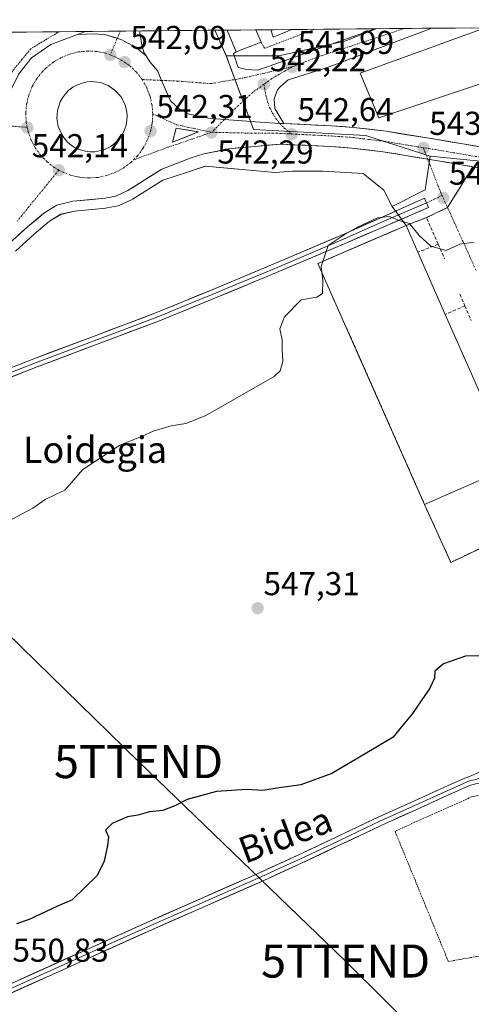
# Model space of a CAD drawing. Units: metres. Extents: x 562945 to 566381, y 4744914 to 4747259.
# Drawn here: x 565048 to 565184, y 4746952 to 4747251 of the extents above; entities that cross this region are included whole.
import ezdxf
from ezdxf.enums import TextEntityAlignment as Align

# ---------------------------------------------------------------- set-up
doc = ezdxf.new("R2010")
doc.units = ezdxf.units.M
doc.header["$MEASUREMENT"] = 0
for name, pattern in [('TRAZO_Y_PUNTO', [1, 0.5, -0.25, 0, -0.25]), ('TRAZOS', [0.75, 0.5, -0.25]), ('TRAZOSX2', [1.5, 1, -0.5])]:
    doc.linetypes.add(name, pattern=pattern)
doc.layers.get('0').update_dxf_attribs({"lineweight": 5})
for name, color, linetype, lineweight in [('Alambrada', 19, 'TRAZOS', 0), ('Alambrada virtual', 2, 'TRAZOS', 0), ('Camino eje', 19, 'TRAZO_Y_PUNTO', 0), ('Carretera de calzada única', 19, 'Continuous', 13), ('Carretera de calzada única Cxs', 19, 'Continuous', 13), ('Carretera de calzada única eje', 19, 'TRAZO_Y_PUNTO', 0), ('Carátula', 7, 'Continuous', 5), ('Curva de nivel maestra', 36, 'Continuous', 30), ('Curva de nivel normal', 36, 'Continuous', 0), ('Edificación', 1, 'Continuous', 13), ('Edificación Cxs', 1, 'Continuous', 13), ('Edificación industrial', 135, 'Continuous', 13), ('Edificación industrial Cxs', 135, 'Continuous', 13), ('Elemento construido', 1, 'Continuous', 0), ('Isleta de vial', 135, 'Continuous', 13), ('Layer 0', 7, 'Continuous', 0), ('Municipio CxS', 142, 'Continuous', 0), ('Muro lineal', 1, 'TRAZOSX2', 13), ('Núcleo urbano CxS', 19, 'Continuous', 0), ('Prado CxS', 92, 'Continuous', 0), ('Punto de cota en terreno', 7, 'Continuous', 0), ('Recinto industrial', 135, 'TRAZOSX2', 0), ('Recinto industrial CxS', 135, 'Continuous', 0), ('Rótulo de punto de cota en terreno', 19, 'Continuous', 0), ('Tendido', 6, 'Continuous', 0), ('Texto cartográfico', 19, 'Continuous', 0), ('Torre de tendido puntual', 7, 'Continuous', 0), ('Valla', 19, 'TRAZOS', 0), ('Vía urbana eje', 5, 'TRAZO_Y_PUNTO', 0)]:
    doc.layers.add(name, color=color, linetype=linetype, lineweight=lineweight)
doc.styles.add('Arial', font='txt', dxfattribs={"height": 0.2})

# ---------------------------------------------------------------- blocks, each defined once
blk = doc.blocks.new('*U150')
at = {"layer": 'Prado CxS', "color": 92, "linetype": 'Continuous', "lineweight": 0}
blk.add_polyline3d([(565046.3779, 4747180.4401, 543.4798), (565052.0435, 4747185.5897, 542.9866), (565056.7249, 4747189.5149, 542.8226), (565060.1021, 4747191.6159, 542.6828), (565064.2631, 4747192.6133, 542.9908), (565073.8019, 4747193.5133, 543.2992), (565074.0713, 4747193.5513, 543.2908), (565077.3415, 4747194.1969, 543.1746), (565077.7861, 4747194.3209, 543.1703), (565078.0065, 4747194.4113, 543.1675), (565081.7065, 4747196.1013, 543.2885), (565081.9601, 4747196.2319, 543.3097), (565082.0611, 4747196.2929, 543.3181), (565090.9871, 4747201.9259, 543.2664), (565098.5249, 4747204.3841, 543.8712), (565103.8869, 4747206.1925, 543.9682), (565125.0523, 4747204.2889, 543.3895), (565130.2463, 4747204.6559, 543.4613), (565139.4681, 4747204.6567, 543.5525), (565151.7421, 4747203.9555, 543.6255), (565157.9483, 4747198.9629, 544.3521), (565160.4799, 4747194.0323, 544.8313), (565164.7101, 4747188.2501, 545.0344), (565153.8089, 4747183.5507, 545.2786), (565138.0101, 4747176.7401, 545.2782), (565170.2701, 4747103.6901, 547.6774), (565178.2501, 4747086.1801, 548.5764), (565182.081, 4747088.0018, 548.5269), (565209.7101, 4747101.1401, 548.0979)], dxfattribs=at)
blk = doc.blocks.new('*U162')
at = {"layer": 'Núcleo urbano CxS', "color": 19, "linetype": 'Continuous', "lineweight": 0}
blk.add_polyline3d([(564973.65, 4747246.14, 538.25), (565106.8, 4747247.39, 541.94), (565110.15, 4747239.69, 541.96), (565118.45, 4747217.29, 542.44), (565152.46, 4747215.54, 543.16), (565153.11, 4747215.33, 543.16), (565171.94, 4747209.2, 543.51), (565170.44, 4747199, 544.11), (565160.48, 4747194.03, 544.83), (565157.95, 4747198.96, 544.35), (565151.74, 4747203.96, 543.63), (565139.47, 4747204.66, 543.55), (565130.25, 4747204.66, 543.46), (565125.05, 4747204.29, 543.39), (565103.89, 4747206.19, 543.97), (565098.52, 4747204.38, 543.87), (565090.99, 4747201.93, 543.27), (565082.06, 4747196.29, 543.32), (565081.96, 4747196.23, 543.31), (565081.71, 4747196.1, 543.29), (565078.01, 4747194.41, 543.17), (565077.79, 4747194.32, 543.17), (565077.34, 4747194.2, 543.17), (565074.07, 4747193.55, 543.29), (565073.8, 4747193.51, 543.3), (565064.26, 4747192.61, 542.99), (565060.1, 4747191.62, 542.68), (565056.72, 4747189.51, 542.82), (565052.04, 4747185.59, 542.99), (565046.38, 4747180.44, 543.48)], dxfattribs=at)
blk = doc.blocks.new('5PATER')
at = {"layer": 'Carátula', "linetype": 'Continuous', "lineweight": 5}
h = blk.add_hatch(color=250, dxfattribs=at)
edge = h.paths.add_edge_path()
edge.add_ellipse((0, 0.01), major_axis=(-1.33, -1.34), ratio=0.999422, start_angle=0, end_angle=360)
blk = doc.blocks.new('*U192')
at = {"layer": 'Edificación', "color": 1, "linetype": 'Continuous', "lineweight": 13}
for points in [[(565185.6901, 4747230.6801, 543.5286), (565156.4601, 4747220.9001, 543.3054), (565150.7801, 4747234.3401, 542.4996), (565188.6701, 4747248.1501, 542.4799), (565188.6796, 4747248.1536, 542.4799)], [(565201.2759, 4747248.2716, 543.2398), (565201.2801, 4747248.2601, 543.2409), (565205.1901, 4747237.2201, 543.7062), (565185.6901, 4747230.6801, 543.5286)]]:
    blk.add_polyline3d(points, dxfattribs=at)
blk = doc.blocks.new('*U202')
at = {"layer": 'Elemento construido', "color": 1, "linetype": 'Continuous', "lineweight": 0}
for points in [[(565172.4952, 4747248.0019, 542.1903), (565172.4901, 4747248.0001, 542.1903), (565140.5901, 4747236.0501, 542.0686), (565129.0101, 4747232.3501, 542.0888), (565126.5101, 4747230.2901, 542.1586), (565125.7501, 4747229.3601, 542.2103), (565124.7001, 4747226.6201, 542.4069), (565124.9601, 4747223.7001, 542.6398), (565127.6801, 4747219.1501, 542.699)], [(565213.7701, 4747206.6801, 544.3102), (565218.0401, 4747207.3001, 544.3125), (565219.1401, 4747207.9401, 544.2911), (565220.4701, 4747209.8601, 544.2391), (565220.5601, 4747212.1901, 544.1843), (565204.8721, 4747248.3053, 543.267)]]:
    blk.add_polyline3d(points, dxfattribs=at)
blk = doc.blocks.new('*U204')
at = {"layer": 'Edificación', "color": 1, "linetype": 'Continuous', "lineweight": 13}
for points in [[(565120.7801, 4747243.7401, 541.8165), (565113.2601, 4747240.8201, 541.9601), (565110.4601, 4747247.4101, 541.8766), (565110.4558, 4747247.4206, 541.8762)], [(565119.199, 4747247.5025, 541.7829), (565120.7801, 4747243.7401, 541.8165)]]:
    blk.add_polyline3d(points, dxfattribs=at)
blk = doc.blocks.new('5TTEND')
blk.add_text('5TTEND', height=10).set_placement((0, 0), align=Align.MIDDLE_CENTER)
blk = doc.blocks.new('*U213')
at = {"layer": 'Carretera de calzada única Cxs', "color": 19, "linetype": 'Continuous', "lineweight": 13}
for points in [[(565184.65, 4747206.09, 543.7), (565180.78, 4747206.75, 543.6), (565176.92, 4747207.4, 543.5), (565173.05, 4747208.05, 543.39), (565171.24, 4747208.34, 543.33), (565166.75, 4747209.07, 543.23), (565162.25, 4747209.81, 543.13), (565157.76, 4747210.54, 543.05), (565152.94, 4747211.13, 542.96), (565148.12, 4747211.71, 542.88), (565144.94, 4747211.93, 542.82), (565141.76, 4747212.15, 542.75), (565137.99, 4747212.34, 542.64), (565134.22, 4747212.53, 542.56), (565130.45, 4747212.72, 542.51), (565126.68, 4747212.91, 542.44), (565122.73, 4747212.55, 542.35), (565118.78, 4747212.18, 542.27), (565114.82, 4747211.82, 542.19), (565110.87, 4747211.45, 542.13), (565107.15, 4747210.69, 542.05), (565103.42, 4747209.92, 542.03), (565099.61, 4747208.78, 542.05), (565095.19, 4747207.06, 542.06), (565090.76, 4747205.33, 542.03), (565087.33, 4747203.16, 542.07), (565083.89, 4747201, 542.03), (565080.46, 4747198.83, 542.04), (565076.76, 4747197.14, 542.07), (565073.52, 4747196.5, 542), (565068.65, 4747196.04, 541.94), (565063.77, 4747195.58, 541.93), (565058.93, 4747194.42, 541.93), (565054.96, 4747191.95, 541.88), (565052.52, 4747189.9, 541.82), (565050.07, 4747187.85, 541.83), (565047.22, 4747185.26, 541.84)], [(565047.39, 4747234.16, 542.01), (565049.31, 4747236.59, 542.03), (565051.22, 4747239.01, 542.04), (565054.17, 4747241.05, 542.03), (565057.12, 4747243.09, 542.04), (565061.14, 4747244.6, 542.01), (565065.15, 4747246.1, 541.95), (565067.77, 4747246.22, 541.93), (565070.38, 4747246.34, 541.91), (565073.8, 4747245.98, 541.9), (565076.2, 4747245.25, 541.92), (565078.59, 4747244.51, 541.91), (565080.83, 4747243.29, 541.92), (565083.06, 4747242.07, 541.94), (565086, 4747239.61, 541.96), (565087.07, 4747237.85, 541.99), (565089.51, 4747235.03, 542.05), (565090.36, 4747232.87, 542.11), (565091.86, 4747229.42, 542.22), (565093.36, 4747225.98, 542.31), (565095.92, 4747223.58, 542.33), (565098.95, 4747222, 542.38), (565101.92, 4747221.36, 542.41), (565104.89, 4747220.71, 542.41), (565109.65, 4747220.35, 542.42), (565113.71, 4747220.05, 542.45), (565117.77, 4747219.75, 542.51), (565121.83, 4747219.45, 542.57), (565126.43, 4747219.17, 542.67), (565127.68, 4747219.15, 542.7), (565132.5, 4747218.91, 542.81), (565137.32, 4747218.67, 542.92), (565142.14, 4747218.43, 543.05), (565145.43, 4747218.2, 543.1), (565148.72, 4747217.97, 543.16), (565153.68, 4747217.37, 543.24), (565158.64, 4747216.77, 543.31), (565162.5, 4747216.14, 543.36), (565166.36, 4747215.51, 543.44), (565170.22, 4747214.88, 543.52), (565174.08, 4747214.25, 543.59), (565177.98, 4747213.59, 543.64), (565181.88, 4747212.94, 543.7), (565185.78, 4747212.28, 543.76)]]:
    blk.add_polyline3d(points, dxfattribs=at)
for points in [[(565075.31, 4747212.21, 542.36), (565077.2, 4747213.76, 542.35), (565078.83, 4747215.93, 542.41), (565079.45, 4747217.23, 542.43), (565079.9, 4747218.65, 542.45), (565080.16, 4747220.15, 542.44), (565080.2, 4747221.68, 542.44), (565080.01, 4747223.2, 542.47), (565079.62, 4747224.67, 542.46), (565079.04, 4747226.04, 542.44), (565078.29, 4747227.27, 542.42), (565076.47, 4747229.28, 542.38), (565074.44, 4747230.64, 542.47), (565072.16, 4747231.51, 542.52), (565069.47, 4747231.83, 542.53), (565068.03, 4747231.72, 542.56), (565066.57, 4747231.4, 542.63), (565065.15, 4747230.87, 542.65), (565063.8, 4747230.14, 542.68), (565062.58, 4747229.22, 542.72), (565061.5, 4747228.15, 542.75), (565060.61, 4747226.96, 542.76), (565059.91, 4747225.69, 542.78), (565059.08, 4747223.11, 542.8), (565058.92, 4747220.67, 542.73), (565059.31, 4747218.26, 542.73), (565060.38, 4747215.77, 542.63), (565061.19, 4747214.58, 542.57), (565062.19, 4747213.48, 542.49), (565063.36, 4747212.51, 542.48), (565064.67, 4747211.71, 542.47), (565066.08, 4747211.11, 542.45), (565067.55, 4747210.71, 542.42), (565069.02, 4747210.54, 542.39), (565070.47, 4747210.56, 542.39), (565073.12, 4747211.14, 542.38), (565075.31, 4747212.21, 542.36)], [(565095.07, 4747217.74, 542.31), (565093.9, 4747213.47, 542.23), (565097.88, 4747215.03, 542.24), (565101.86, 4747216.58, 542.29), (565098.47, 4747217.16, 542.3), (565095.07, 4747217.74, 542.31)]]:
    blk.add_polyline3d(points, close=True, dxfattribs=at)

msp = doc.modelspace()

# ---------------------------------------------------------------- linework, layer by layer
at = {"layer": 'Alambrada', "color": 19, "linetype": 'TRAZOS', "lineweight": 0}
msp.add_polyline3d([(565177.4901, 4746965.2601, 553.9423), (565215.0301, 4746971.8001, 554.3312), (565199.1401, 4747008.4701, 552.1803), (565196.9401, 4747011.8801, 551.9606), (565194.4301, 4747013.9901, 551.8586), (565192.2101, 4747015.0901, 551.7815), (565189.3501, 4747015.7401, 551.6793), (565187.1901, 4747015.6601, 551.6459), (565184.4601, 4747015.1001, 551.6743), (565161.3401, 4747004.7301, 551.6462), (565177.4901, 4746965.2601, 553.9423)], dxfattribs=at)
at = {"layer": 'Alambrada virtual', "color": 2, "linetype": 'TRAZOS', "lineweight": 0}
msp.add_polyline3d([(565059.8828, 4747246.9467, 541.9363), (565059.1501, 4747246.6901, 541.9355), (565055.0801, 4747244.2251, 541.9708), (565051.0101, 4747241.7601, 541.9656), (565048.3351, 4747238.5201, 541.9964), (565045.6601, 4747235.2801, 541.9638), (565043.7601, 4747231.3251, 541.9652), (565041.8601, 4747227.3701, 541.9465), (565039.0801, 4747223.5701, 541.9135), (565035.2701, 4747222.8501, 541.8143), (565034.9601, 4747220.7701, 541.7881)], dxfattribs=at)
at = {"layer": 'Camino eje', "color": 19, "linetype": 'TRAZO_Y_PUNTO', "lineweight": 0}
msp.add_lwpolyline([(565175.6147, 4747197.3415), (565170.8901, 4747195.0951)], dxfattribs=at)
at = {"layer": 'Carretera de calzada única', "color": 19, "linetype": 'Continuous', "lineweight": 13}
for points in [[(565043.5501, 4747219.9401), (565044.1001, 4747226.1701), (565044.7101, 4747228.5801), (565047.3901, 4747234.1601), (565051.2201, 4747239.0101), (565057.1201, 4747243.0901), (565065.1501, 4747246.1001)], [(565065.1501, 4747246.1001), (565067.6021, 4747247.019)], [(565078.1371, 4747247.1177), (565067.6021, 4747247.019)], [(565084.1131, 4747247.1737), (565078.1371, 4747247.1177)], [(565084.1131, 4747247.1737), (565084.0517, 4747246.6115), (565084.7201, 4747242.4201), (565085.2901, 4747240.7801), (565086.0001, 4747239.6101)], [(565086.0001, 4747239.6101), (565087.0701, 4747237.8501), (565089.5101, 4747235.0301), (565090.3551, 4747232.8651), (565090.6466, 4747232.1972)], [(565069.0201, 4747210.5401), (565070.4701, 4747210.5601), (565073.1201, 4747211.1401), (565075.3101, 4747212.2101), (565077.2001, 4747213.7601), (565078.8301, 4747215.9301), (565079.4501, 4747217.2301), (565079.9001, 4747218.6501), (565080.1601, 4747220.1501), (565080.2001, 4747221.6801), (565080.0101, 4747223.2001), (565079.6201, 4747224.6701), (565079.0401, 4747226.0401), (565078.2901, 4747227.2701), (565076.4701, 4747229.2801), (565074.4401, 4747230.6401), (565072.1601, 4747231.5101), (565069.4701, 4747231.8301), (565068.0301, 4747231.7201), (565066.5701, 4747231.4001), (565065.1501, 4747230.8701), (565063.8001, 4747230.1401), (565062.5801, 4747229.2201), (565061.5001, 4747228.1501), (565060.6101, 4747226.9601), (565059.9101, 4747225.6901), (565059.0801, 4747223.1101), (565058.9201, 4747220.6701), (565059.3101, 4747218.2601), (565060.3801, 4747215.7701), (565061.1901, 4747214.5801), (565062.1901, 4747213.4801), (565063.3601, 4747212.5101), (565064.6701, 4747211.7101), (565066.0801, 4747211.1101), (565067.5501, 4747210.7101), (565069.0201, 4747210.5401)], [(565090.6466, 4747232.1972), (565093.3601, 4747225.9801), (565095.9201, 4747223.5801), (565098.9501, 4747222.0001), (565104.8901, 4747220.7101), (565109.6501, 4747220.3501)], [(565109.6501, 4747220.3501), (565121.8301, 4747219.4501), (565126.4251, 4747219.1651)], [(565126.4251, 4747219.1651), (565127.6801, 4747219.1501), (565142.1401, 4747218.4301), (565148.7201, 4747217.9701), (565158.6401, 4747216.7701), (565174.0801, 4747214.2501), (565189.6801, 4747211.6201), (565209.8101, 4747207.4201), (565213.7701, 4747206.6801), (565220.4601, 4747205.4201), (565226.5103, 4747204.1905)], [(565093.9001, 4747213.4701), (565097.8801, 4747215.0251), (565101.8601, 4747216.5801), (565098.4651, 4747217.1601), (565095.0701, 4747217.7401), (565093.9001, 4747213.4701)], [(565171.2427, 4747208.3411), (565157.7601, 4747210.5401), (565148.1201, 4747211.7101), (565141.7601, 4747212.1501), (565126.6801, 4747212.9101), (565110.8701, 4747211.4501), (565103.4201, 4747209.9201), (565099.6101, 4747208.7801), (565090.7601, 4747205.3301), (565080.4601, 4747198.8301), (565076.7601, 4747197.1401), (565073.5201, 4747196.5001), (565063.7701, 4747195.5801), (565058.9301, 4747194.4201), (565054.9601, 4747191.9501), (565050.0701, 4747187.8501), (565044.3601, 4747182.6601)], [(565318.3337, 4747182.2989), (565308.4001, 4747182.4801), (565302.6901, 4747182.9701), (565292.5201, 4747184.5201), (565273.5801, 4747187.9301), (565253.6301, 4747192.0601), (565219.2401, 4747199.2501), (565208.5901, 4747201.2501), (565188.5101, 4747205.4401), (565173.0501, 4747208.0501), (565171.2427, 4747208.3411)]]:
    msp.add_lwpolyline(points, dxfattribs=at)
at = {"layer": 'Carretera de calzada única Cxs', "color": 19, "linetype": 'Continuous', "lineweight": 13}
msp.add_lwpolyline([(565086.0001, 4747239.6101), (565083.0601, 4747242.0701), (565078.5901, 4747244.5101), (565073.8001, 4747245.9801), (565070.3801, 4747246.3401), (565065.1501, 4747246.1001)], dxfattribs=at)
msp.add_lwpolyline([(565086.0001, 4747239.6101), (565083.0601, 4747242.0701), (565078.5901, 4747244.5101), (565073.8001, 4747245.9801), (565070.3801, 4747246.3401), (565065.1501, 4747246.1001)], dxfattribs=at)
msp.add_polyline3d([(565086.0001, 4747239.6101, 541.9633), (565083.0601, 4747242.0701, 541.9363), (565080.8251, 4747243.2901, 541.9213), (565078.5901, 4747244.5101, 541.9121), (565076.1951, 4747245.2451, 541.9162), (565073.8001, 4747245.9801, 541.9041), (565070.3801, 4747246.3401, 541.9104), (565067.7651, 4747246.2201, 541.9315), (565065.1501, 4747246.1001, 541.9523), (565067.6021, 4747247.019, 541.9079), (565084.1131, 4747247.1737, 541.8092), (565084.0517, 4747246.6115, 541.8227), (565084.7201, 4747242.4201, 541.9156), (565085.2901, 4747240.7801, 541.947), (565086.0001, 4747239.6101, 541.9633)], close=True, dxfattribs=at)
at = {"layer": 'Carretera de calzada única eje', "color": 19, "linetype": 'TRAZO_Y_PUNTO', "lineweight": 0}
for points in [[(565078.1371, 4747247.1177), (565077.2123, 4747244.9329)], [(565077.2123, 4747244.9329), (565075.1101, 4747239.9661)], [(565075.1101, 4747239.9661), (565073.7401, 4747240.4461), (565071.0201, 4747240.9661), (565068.2501, 4747241.0961), (565065.4901, 4747240.8261), (565062.8001, 4747240.1661), (565060.2301, 4747239.1161), (565057.8401, 4747237.7161), (565055.6701, 4747235.9861), (565054.5701, 4747234.8761), (565052.8501, 4747232.7061), (565051.4501, 4747230.3061), (565050.4201, 4747227.7361), (565049.7701, 4747225.0461), (565049.5101, 4747222.2861), (565049.6501, 4747219.5161), (565049.9501, 4747217.9561)], [(565075.1101, 4747239.9661), (565077.3107, 4747238.9447), (565079.4301, 4747237.7501), (565081.0701, 4747236.5701), (565083.0601, 4747234.6401), (565084.7601, 4747232.4501)], [(565084.7601, 4747232.4501), (565086.1201, 4747230.0401), (565087.1301, 4747227.4501), (565087.7501, 4747224.7501), (565087.9801, 4747221.9901)], [(565087.9801, 4747221.9901), (565087.8001, 4747219.2201), (565087.1927, 4747216.3527), (565086.2801, 4747213.9761), (565084.9701, 4747211.5361), (565083.3101, 4747209.3061), (565082.1223, 4747208.1123)], [(565087.9801, 4747221.9901), (565095.1701, 4747218.7701), (565105.7601, 4747216.4861), (565105.8247, 4747216.4847)], [(565049.9501, 4747217.9561), (565043.6263, 4747218.4539), (565043.623, 4747218.4541)], [(565049.9501, 4747217.9561), (565050.1801, 4747216.7961), (565051.1101, 4747214.1761), (565052.3901, 4747211.7261), (565054.0201, 4747209.4761), (565055.9501, 4747207.4961), (565058.1501, 4747205.8061), (565059.5201, 4747205.0361)], [(565105.8247, 4747216.4847), (565091.5717, 4747211.5735), (565082.1223, 4747208.1123)], [(565105.8247, 4747216.4847), (565116.4501, 4747216.2361), (565124.2601, 4747216.2461), (565129.9551, 4747215.9605)], [(565129.9551, 4747215.9605), (565141.9601, 4747215.3561), (565145.1401, 4747215.1361), (565148.4301, 4747214.9061), (565153.3901, 4747214.3061), (565158.2101, 4747213.7161), (565165.9301, 4747212.4561), (565173.5701, 4747211.2161), (565181.3001, 4747209.9061), (565189.1001, 4747208.5961), (565199.1701, 4747206.4961), (565209.2101, 4747204.3961), (565219.8601, 4747202.3961), (565228.1069, 4747200.6731)], [(565059.5201, 4747205.0361), (565060.5701, 4747204.4461), (565063.1601, 4747203.4561), (565065.8601, 4747202.8461), (565068.6301, 4747202.6261), (565071.3901, 4747202.8161), (565074.1001, 4747203.3961), (565076.7001, 4747204.3561), (565079.1401, 4747205.6861), (565081.3601, 4747207.3461), (565082.1223, 4747208.1123)], [(565059.5201, 4747205.0361), (565046.8901, 4747189.5461)]]:
    msp.add_lwpolyline(points, dxfattribs=at)
at = {"layer": 'Curva de nivel maestra', "color": 36, "linetype": 'Continuous', "lineweight": 30}
msp.add_polyline3d([(565188.46, 4747057.82, 550), (565182.67, 4747057.74, 550), (565176, 4747055.42, 550), (565173.42, 4747053.18, 550), (565173.33, 4747051.14, 550), (565171.9, 4747048.11, 550), (565166.59, 4747040.35, 550), (565163.18, 4747036.28, 550), (565160.78, 4747033.26, 550), (565155.03, 4747029.75, 550), (565142.23, 4747022.18, 550), (565132.77, 4747018.75, 550), (565126.26, 4747017.89, 550), (565121.26, 4747017.11, 550), (565116.4, 4747017.36, 550), (565107.26, 4747016.77, 550), (565098.38, 4747014.3, 550), (565094.67, 4747012.42, 550), (565091, 4747011.04, 550), (565087.02, 4747010.64, 550), (565083.43, 4747009.54, 550), (565080.36, 4747009.11, 550), (565075.67, 4747007.1, 550), (565073.67, 4747005, 550), (565074.53, 4747003, 550), (565074.22, 4747000.43, 550), (565073.24, 4746995.66, 550), (565071.1, 4746991.31, 550), (565063.56, 4746983.92, 550), (565058.89, 4746981.96, 550), (565050.56, 4746978, 550), (565046.73, 4746976.67, 550)], dxfattribs=at)
at = {"layer": 'Curva de nivel normal', "color": 36, "linetype": 'Continuous', "lineweight": 0}
for points in [[(565185.33, 4747183.16, 545), (565181, 4747182.56, 545), (565176.8, 4747180.69, 545), (565172.15, 4747182.02, 545), (565168.66, 4747185.25, 545), (565165.72, 4747188.82, 545), (565162.85, 4747189.66, 545), (565159.61, 4747191, 545), (565156.07, 4747190.55, 545), (565150, 4747187.77, 545), (565146.21, 4747185.64, 545), (565141.07, 4747182.14, 545), (565139.4873, 4747177.3768, 545)], [(565139.4873, 4747177.3768, 545), (565138.96, 4747175.79, 545), (565139.1722, 4747174.1084, 545)], [(565139.1722, 4747174.1084, 545), (565139.5, 4747171.51, 545), (565139.35, 4747167.67, 545), (565137.61, 4747166.53, 545), (565132.88, 4747165.75, 545), (565127.85, 4747160.61, 545), (565126.49, 4747156.89, 545), (565127.16, 4747153.64, 545), (565127.18, 4747150.74, 545), (565127.41, 4747147, 545), (565126.54, 4747144.18, 545), (565124.77, 4747142.49, 545), (565113.67, 4747136.1, 545), (565103.84, 4747130.55, 545), (565098.01, 4747128.27, 545), (565093.5, 4747127.59, 545), (565088.11, 4747125.92, 545), (565084.6, 4747124.35, 545), (565077.97, 4747121.72, 545), (565066.74, 4747114.35, 545), (565061.33, 4747108.04, 545), (565058.67, 4747106.84, 545), (565055.33, 4747105.19, 545), (565051.67, 4747102.58, 545), (565044.09, 4747098.58, 545)]]:
    msp.add_polyline3d(points, dxfattribs=at)
at = {"layer": 'Edificación', "color": 1, "linetype": 'Continuous', "lineweight": 13}
for points in [[(565119.199, 4747247.5025, 541.7829), (565110.4557, 4747247.4207, 541.8762)], [(565130.1015, 4747247.6047, 541.8122), (565123.7317, 4747247.5451, 541.6864)], [(565130.1014, 4747247.6047, 541.8122), (565130.0901, 4747247.6001, 541.8119), (565124.4601, 4747245.3001, 541.7523), (565123.7317, 4747247.545, 541.6864)]]:
    msp.add_polyline3d(points, dxfattribs=at)
at = {"layer": 'Edificación Cxs', "color": 1, "linetype": 'Continuous', "lineweight": 13}
for points in [[(565110.4557, 4747247.4207, 541.8762), (565119.1991, 4747247.5023, 541.7829), (565120.7801, 4747243.7401, 541.8165), (565113.2601, 4747240.8201, 541.9601), (565110.4601, 4747247.4101, 541.8766), (565110.4557, 4747247.4207, 541.8762)], [(565123.7317, 4747247.5451, 541.6864), (565130.1015, 4747247.6047, 541.8122), (565130.0901, 4747247.6001, 541.8119), (565124.4601, 4747245.3001, 541.7523), (565123.7317, 4747247.5451, 541.6864)], [(565188.6799, 4747248.1537, 542.4798), (565201.2759, 4747248.2717, 543.2398), (565201.2801, 4747248.2601, 543.2409), (565205.1901, 4747237.2201, 543.7062), (565185.6901, 4747230.6801, 543.5286), (565156.4601, 4747220.9001, 543.3054), (565150.7801, 4747234.3401, 542.4996), (565188.6701, 4747248.1501, 542.4799), (565188.6799, 4747248.1537, 542.4798)]]:
    msp.add_polyline3d(points, close=True, dxfattribs=at)
at = {"layer": 'Edificación industrial', "color": 135, "linetype": 'Continuous', "lineweight": 13}
msp.add_polyline3d([(565196.7301, 4747115.3501, 547.2981), (565170.2701, 4747103.6901, 547.5698), (565138.0101, 4747176.7401, 544.9125), (565164.7101, 4747188.2501, 545.0435), (565168.2801, 4747180.1301, 545.1824), (565176.5701, 4747161.2401, 545.7469), (565184.4601, 4747143.2601, 546.5747), (565196.7301, 4747115.3501, 547.2981)], dxfattribs=at)
at = {"layer": 'Edificación industrial Cxs', "color": 135, "linetype": 'Continuous', "lineweight": 13}
msp.add_polyline3d([(565196.7301, 4747115.3501, 547.2981), (565170.2701, 4747103.6901, 547.5698), (565138.0101, 4747176.7401, 544.9125), (565164.7101, 4747188.2501, 545.0435), (565168.2801, 4747180.1301, 545.1824), (565176.5701, 4747161.2401, 545.7469), (565184.4601, 4747143.2601, 546.5747), (565196.7301, 4747115.3501, 547.2981)], close=True, dxfattribs=at)
at = {"layer": 'Elemento construido', "color": 1, "linetype": 'Continuous', "lineweight": 0}
msp.add_polyline3d([(565113.2601, 4747240.8201, 541.9601), (565112.4101, 4747240.3901, 541.9607), (565113.8601, 4747236.1401, 542.0108), (565116.4001, 4747235.4901, 541.996), (565119.7401, 4747235.2701, 541.9865), (565155.2611, 4747247.8404, 542.076)], dxfattribs=at)
at = {"layer": 'Isleta de vial', "color": 135, "linetype": 'Continuous', "lineweight": 13}
for points in [[(565069.0201, 4747210.5401, 542.3919), (565070.4701, 4747210.5601, 542.3866), (565073.1201, 4747211.1401, 542.3823), (565075.3101, 4747212.2101, 542.3588), (565077.2001, 4747213.7601, 542.3461), (565078.8301, 4747215.9301, 542.4111), (565079.4501, 4747217.2301, 542.4322), (565079.9001, 4747218.6501, 542.4474), (565080.1601, 4747220.1501, 542.4379), (565080.2001, 4747221.6801, 542.4434), (565080.0101, 4747223.2001, 542.4682), (565079.6201, 4747224.6701, 542.4574), (565079.0401, 4747226.0401, 542.4376), (565078.2901, 4747227.2701, 542.416), (565076.4701, 4747229.2801, 542.3811), (565074.4401, 4747230.6401, 542.4672), (565072.1601, 4747231.5101, 542.517), (565069.4701, 4747231.8301, 542.5287), (565068.0301, 4747231.7201, 542.5605), (565066.5701, 4747231.4001, 542.6274), (565065.1501, 4747230.8701, 542.6502), (565063.8001, 4747230.1401, 542.6803), (565062.5801, 4747229.2201, 542.7166), (565061.5001, 4747228.1501, 542.7508), (565060.6101, 4747226.9601, 542.7625), (565059.9101, 4747225.6901, 542.7769), (565059.0801, 4747223.1101, 542.8002), (565058.9201, 4747220.6701, 542.7321), (565059.3101, 4747218.2601, 542.7339), (565060.3801, 4747215.7701, 542.6344), (565061.1901, 4747214.5801, 542.5701), (565062.1901, 4747213.4801, 542.4919), (565063.3601, 4747212.5101, 542.48), (565064.6701, 4747211.7101, 542.4653), (565066.0801, 4747211.1101, 542.453), (565067.5501, 4747210.7101, 542.4166), (565069.0201, 4747210.5401, 542.3919)], [(565093.9001, 4747213.4701, 542.2263), (565101.8601, 4747216.5801, 542.2872), (565095.0701, 4747217.7401, 542.3116), (565093.9001, 4747213.4701, 542.2263)]]:
    msp.add_polyline3d(points, dxfattribs=at)
at = {"layer": 'Layer 0', "linetype": 'Continuous', "lineweight": 0}
for points in [[(565027.0101, 4747138.1301), (565051.9801, 4747147.8701), (565070.5201, 4747154.8501), (565089.0501, 4747161.8301), (565105.4201, 4747168.5701), (565121.7701, 4747175.3601), (565146.1001, 4747185.7201), (565170.2501, 4747196.5001), (565170.8901, 4747195.0951)], [(565170.8901, 4747195.0951), (565171.5301, 4747193.6901), (565147.1601, 4747183.2301), (565122.8101, 4747172.8801), (565106.4501, 4747166.0801), (565089.9801, 4747159.3601), (565071.4501, 4747152.3801), (565052.9301, 4747145.4101), (565027.9801, 4747135.6701)], [(565170.8901, 4747195.0951), (565158.7051, 4747189.8651), (565146.6301, 4747184.4751), (565134.4651, 4747179.2951), (565122.2901, 4747174.1201), (565114.1101, 4747170.7201), (565105.9351, 4747167.3251), (565097.7501, 4747163.9551), (565089.5151, 4747160.5951), (565070.9851, 4747153.6151), (565052.4551, 4747146.6401), (565039.9801, 4747141.7701)], [(565038.8201, 4746955.7901), (565086.8601, 4746977.4101), (565120.3001, 4746992.1401), (565131.9401, 4746997.4701), (565143.5301, 4747002.9501), (565149.8601, 4747005.9601), (565156.2301, 4747008.9601), (565166.1401, 4747013.4601), (565179.4301, 4747019.4501), (565182.9401, 4747021.0101), (565184.3601, 4747021.4801), (565188.8401, 4747023.4801), (565192.6201, 4747025.3501), (565194.3801, 4747026.5201)], [(565039.3001, 4746954.5601), (565063.3451, 4746965.3801), (565075.3851, 4746970.7951), (565087.3951, 4746976.2001), (565112.4801, 4746987.2501), (565120.8451, 4746990.9301), (565126.6651, 4746993.5951), (565132.5001, 4746996.2701), (565144.1001, 4747001.7551), (565150.4301, 4747004.7651), (565156.7851, 4747007.7601), (565166.6851, 4747012.2551), (565178.2851, 4747017.4851), (565181.6651, 4747018.9951), (565183.4201, 4747019.7751), (565183.9851, 4747019.9651), (565184.8701, 4747020.2351), (565185.8901, 4747020.4075), (565188.2825, 4747021.3575), (565189.1201, 4747021.2901), (565189.7051, 4747021.1601), (565191.5951, 4747022.0951), (565192.1501, 4747021.9051), (565192.6751, 4747021.6501)], [(565193.9601, 4747017.1701), (565192.7301, 4747017.9501), (565191.6801, 4747018.4601), (565190.5701, 4747018.8401), (565189.4001, 4747019.1001), (565188.2301, 4747019.2301), (565187.2201, 4747019.2401), (565186.2201, 4747019.1501), (565185.0301, 4747018.9201), (565183.9001, 4747018.5401), (565177.1401, 4747015.5201), (565167.2301, 4747011.0501), (565157.3401, 4747006.5601), (565151.0001, 4747003.5701), (565144.6701, 4747000.5601), (565133.0601, 4746995.0701), (565121.3901, 4746989.7201), (565104.6601, 4746982.3601), (565087.9301, 4746974.9901), (565063.8501, 4746964.1601), (565039.7801, 4746953.3301)]]:
    msp.add_lwpolyline(points, dxfattribs=at)
for points in [[(565043.6567, 4747144.6234, 544.0334), (565047.8184, 4747146.2467, 543.9596), (565051.9801, 4747147.8701, 543.9587), (565056.6151, 4747149.6151, 544.0889), (565061.2501, 4747151.3601, 543.9986), (565065.8851, 4747153.1051, 544.1555), (565070.5201, 4747154.8501, 544.1796), (565075.1526, 4747156.5951, 544.0722), (565079.7851, 4747158.3401, 544.091), (565084.4176, 4747160.0851, 544.1006), (565089.0501, 4747161.8301, 544.0261), (565093.1426, 4747163.5151, 544.0564), (565097.2351, 4747165.2001, 543.9741), (565101.3276, 4747166.8851, 543.936), (565105.4201, 4747168.5701, 544.0227), (565109.5076, 4747170.2676, 543.9398), (565113.5951, 4747171.9651, 543.9167), (565117.6826, 4747173.6626, 543.9734), (565121.7701, 4747175.3601, 544.0293), (565125.8251, 4747177.0867, 544.111), (565129.8801, 4747178.8134, 544.3515), (565133.9351, 4747180.5401, 544.4996), (565137.9901, 4747182.2667, 544.7183), (565142.0451, 4747183.9934, 544.9974), (565146.1001, 4747185.7201, 544.6577), (565150.1251, 4747187.5167, 544.7927), (565154.1501, 4747189.3134, 544.8835), (565158.1751, 4747191.1101, 544.6653), (565162.2001, 4747192.9067, 544.6264), (565166.2251, 4747194.7034, 544.3037), (565170.2501, 4747196.5001, 544.0163), (565171.5301, 4747193.6901, 544.2068), (565167.4684, 4747191.9467, 544.5492), (565163.4067, 4747190.2034, 544.9034), (565159.3451, 4747188.4601, 545.1852), (565155.2834, 4747186.7167, 545.1672), (565151.2217, 4747184.9734, 545.1033), (565147.1601, 4747183.2301, 545.1594), (565143.1017, 4747181.5051, 545.1448), (565139.0434, 4747179.7801, 544.9386), (565134.9851, 4747178.0551, 544.7075), (565130.9267, 4747176.3301, 544.4784), (565126.8684, 4747174.6051, 544.2275), (565122.8101, 4747172.8801, 544.1697), (565118.7201, 4747171.1801, 544.0412), (565114.6301, 4747169.4801, 544.018), (565110.5401, 4747167.7801, 544.025), (565106.4501, 4747166.0801, 543.9585), (565102.3326, 4747164.4001, 543.9068), (565098.2151, 4747162.7201, 543.9964), (565094.0976, 4747161.0401, 544.0006), (565089.9801, 4747159.3601, 543.9993), (565085.3476, 4747157.6151, 544.1407), (565080.7151, 4747155.8701, 544.0608), (565076.0826, 4747154.1251, 544.1238), (565071.4501, 4747152.3801, 544.2292), (565066.8201, 4747150.6376, 544.1572), (565062.1901, 4747148.8951, 544.1553), (565057.5601, 4747147.1526, 544.1246), (565052.9301, 4747145.4101, 544.0315), (565048.7717, 4747143.7867, 544.0576), (565044.6134, 4747142.1634, 544.0627)], [(565047.5546, 4746959.721, 550.9923), (565051.9219, 4746961.6864, 551.0808), (565056.2891, 4746963.6519, 551.0723), (565060.6564, 4746965.6173, 551.0391), (565065.0237, 4746967.5828, 551.0895), (565069.391, 4746969.5482, 551.0723), (565073.7582, 4746971.5137, 551.2207), (565078.1255, 4746973.4792, 551.2647), (565082.4928, 4746975.4446, 551.1584), (565086.8601, 4746977.4101, 551.2673), (565091.0401, 4746979.2513, 551.334), (565095.2201, 4746981.0926, 551.3947), (565099.4001, 4746982.9338, 551.4415), (565103.5801, 4746984.7751, 551.4846), (565107.7601, 4746986.6163, 551.4883), (565111.9401, 4746988.4576, 551.5727), (565116.1201, 4746990.2988, 551.6154), (565120.3001, 4746992.1401, 551.5811), (565124.1801, 4746993.9167, 551.5931), (565128.0601, 4746995.6934, 551.5709), (565131.9401, 4746997.4701, 551.5338), (565135.8034, 4746999.2967, 551.5607), (565139.6667, 4747001.1234, 551.4312), (565143.5301, 4747002.9501, 551.4674), (565146.6951, 4747004.4551, 551.4763), (565149.8601, 4747005.9601, 551.3925), (565153.0451, 4747007.4601, 551.3846), (565156.2301, 4747008.9601, 551.3949), (565159.5334, 4747010.4601, 551.3408), (565162.8367, 4747011.9601, 551.3183), (565166.1401, 4747013.4601, 551.3696), (565170.5701, 4747015.4567, 551.3349), (565175.0001, 4747017.4534, 551.352), (565179.4301, 4747019.4501, 551.3361), (565182.9401, 4747021.0101, 551.2652), (565184.3601, 4747021.4801, 551.2835), (565188.8401, 4747023.4801, 551.3895)], [(565185.0301, 4747018.9201, 551.406), (565183.9001, 4747018.5401, 551.4279), (565180.5201, 4747017.0301, 551.5054), (565177.1401, 4747015.5201, 551.3903), (565173.8367, 4747014.0301, 551.3572), (565170.5334, 4747012.5401, 551.4124), (565167.2301, 4747011.0501, 551.4011), (565163.9334, 4747009.5534, 551.3993), (565160.6367, 4747008.0567, 551.4807), (565157.3401, 4747006.5601, 551.4278), (565154.1701, 4747005.0651, 551.3984), (565151.0001, 4747003.5701, 551.4674), (565147.8351, 4747002.0651, 551.5418), (565144.6701, 4747000.5601, 551.4873), (565140.8001, 4746998.7301, 551.4021), (565136.9301, 4746996.9001, 551.5899), (565133.0601, 4746995.0701, 551.4895), (565129.1701, 4746993.2867, 551.4841), (565125.2801, 4746991.5034, 551.6137), (565121.3901, 4746989.7201, 551.453), (565117.2076, 4746987.8801, 551.5524), (565113.0251, 4746986.0401, 551.5476), (565108.8426, 4746984.2001, 551.4702), (565104.6601, 4746982.3601, 551.4998), (565100.4776, 4746980.5176, 551.4685), (565096.2951, 4746978.6751, 551.4819), (565092.1126, 4746976.8326, 551.3607), (565087.9301, 4746974.9901, 551.2551), (565083.9167, 4746973.1851, 551.2229), (565079.9034, 4746971.3801, 551.3079), (565075.8901, 4746969.5751, 551.5646), (565071.8767, 4746967.7701, 551.2434), (565067.8634, 4746965.9651, 551.2256), (565063.8501, 4746964.1601, 551.2214), (565059.8384, 4746962.3551, 551.1419), (565055.8267, 4746960.5501, 551.1111), (565051.8151, 4746958.7451, 551.2137), (565047.8034, 4746956.9401, 551.1286), (565043.7917, 4746955.1351, 551.0342)]]:
    msp.add_polyline3d(points, dxfattribs=at)
at = {"layer": 'Municipio CxS', "color": 142, "linetype": 'Continuous', "lineweight": 0}
msp.add_polyline3d([(565044.6981, 4747246.8044, 540.705), (565049.6953, 4747246.8512, 541.5261), (565054.6926, 4747246.898, 541.8466), (565059.6898, 4747246.9449, 541.934), (565064.687, 4747246.9917, 541.931), (565069.6843, 4747247.0385, 541.8911), (565074.6815, 4747247.0853, 541.8607), (565079.6787, 4747247.1322, 541.8137), (565084.676, 4747247.179, 541.8143), (565089.6732, 4747247.2258, 541.711), (565094.6704, 4747247.2727, 541.5919), (565099.6677, 4747247.3195, 541.9056), (565104.6649, 4747247.3663, 541.8288), (565109.6621, 4747247.4131, 541.8338), (565114.6593, 4747247.46, 541.9212), (565119.6566, 4747247.5068, 541.7607), (565124.6538, 4747247.5536, 541.6928), (565129.651, 4747247.6005, 541.7988), (565134.6483, 4747247.6473, 541.8555), (565139.6455, 4747247.6941, 541.8788), (565144.6427, 4747247.7409, 541.9505), (565149.64, 4747247.7878, 542.0568), (565154.6372, 4747247.8346, 542.0799), (565159.6344, 4747247.8814, 542.0987), (565164.6317, 4747247.9282, 542.1431), (565169.6289, 4747247.9751, 542.1714), (565174.6261, 4747248.0219, 542.2139), (565179.6234, 4747248.0687, 542.3327), (565184.6206, 4747248.1156, 542.4223)], dxfattribs=at)
at = {"layer": 'Muro lineal', "color": 1, "linetype": 'TRAZOSX2', "lineweight": 13}
for points in [[(565174.4001, 4747182.5701, 544.9251), (565170.9001, 4747190.6401, 544.4824), (565164.7101, 4747188.2501, 545.0435)], [(565174.4001, 4747182.5701, 544.9251), (565168.2801, 4747180.1301, 545.1824)], [(565174.4001, 4747182.5701, 544.9251), (565176.3201, 4747178.1501, 545.0899)], [(565180.9601, 4747167.4401, 545.4155), (565182.5101, 4747163.8701, 545.5266)], [(565182.5101, 4747163.8701, 545.5266), (565176.5701, 4747161.2401, 545.7469)], [(565182.5101, 4747163.8701, 545.5266), (565184.4301, 4747159.4401, 545.8135)], [(565170.2701, 4747103.6901, 547.5698), (565178.2501, 4747086.1801, 548.4675), (565209.7101, 4747101.1401, 547.9407), (565205.9701, 4747109.7601, 547.4564)]]:
    msp.add_polyline3d(points, dxfattribs=at)
at = {"layer": 'Núcleo urbano CxS', "color": 19, "linetype": 'Continuous', "lineweight": 0}
for points in [[(565401.7367, 4747195.4175, 546.8902), (565383.5587, 4747191.2203, 546.5234), (565383.2269, 4747191.1321, 546.519), (565383.0519, 4747191.0925, 546.5166), (565346.1469, 4747182.0071, 546.3149), (565345.9417, 4747181.9641, 546.3164), (565338.9221, 4747180.7725, 546.2735), (565338.7109, 4747180.7443, 546.2705), (565330.5025, 4747179.9447, 546.216), (565330.5025, 4747179.9447, 546.216), (565331.8201, 4747184.8419, 546.2844), (565303.3987, 4747185.8579, 546.0522), (565253.1497, 4747197.0229, 545.0557), (565198.3341, 4747206.6645, 544.1365), (565171.9441, 4747209.2039, 543.5118), (565153.1055, 4747215.3301, 543.1607), (565152.4595, 4747215.5403, 543.1593), (565118.4511, 4747217.2931, 542.4418), (565110.1531, 4747239.6859, 541.9594), (565126.1147, 4747239.6861, 541.962), (565146.0539, 4747244.0401, 542.0703), (565146.6421, 4747244.2741, 542.0794), (565155.6121, 4747247.8437, 542.1082), (565448.2734, 4747250.5862, 545.8039)], [(565448.2734, 4747250.5862, 545.8039), (565155.6121, 4747247.8437, 542.1082)], [(565106.8048, 4747247.3864, 541.9421), (564973.6535, 4747246.1386, 538.2456)], [(565155.6121, 4747247.8437, 542.1082), (565106.8048, 4747247.3864, 541.9421)], [(565106.8048, 4747247.3864, 541.9421), (565110.1531, 4747239.6859, 541.9594)], [(565106.8048, 4747247.3864, 541.9421), (565110.1531, 4747239.6859, 541.9594)], [(565155.6121, 4747247.8437, 542.1082), (565146.6421, 4747244.2741, 542.0794), (565146.0539, 4747244.0401, 542.0703), (565126.1147, 4747239.6861, 541.962), (565110.1531, 4747239.6859, 541.9594)], [(565155.6121, 4747247.8437, 542.1082), (565146.6421, 4747244.2741, 542.0794), (565146.0539, 4747244.0401, 542.0703), (565126.1147, 4747239.6861, 541.962), (565110.1531, 4747239.6859, 541.9594)], [(565110.1531, 4747239.6859, 541.9594), (565118.4511, 4747217.2931, 542.4418), (565152.4595, 4747215.5403, 543.1593), (565153.1055, 4747215.3301, 543.1607), (565171.9441, 4747209.2039, 543.5118)], [(565110.1531, 4747239.6859, 541.9594), (565118.4511, 4747217.2931, 542.4418), (565152.4595, 4747215.5403, 543.1593), (565153.1055, 4747215.3301, 543.1607), (565171.9441, 4747209.2039, 543.5118)], [(565209.7101, 4747101.1401, 548.0979), (565182.081, 4747088.0018, 548.5269), (565178.2501, 4747086.1801, 548.5764), (565170.2701, 4747103.6901, 547.6774), (565138.0101, 4747176.7401, 545.2782), (565153.8089, 4747183.5507, 545.2786), (565164.7101, 4747188.2501, 545.0344), (565160.4799, 4747194.0323, 544.8313), (565170.4407, 4747199.0049, 544.1085), (565171.9441, 4747209.2039, 543.5118), (565198.3341, 4747206.6645, 544.1365)], [(565171.9441, 4747209.2039, 543.5118), (565170.4407, 4747199.0049, 544.1085), (565160.4799, 4747194.0323, 544.8313)], [(565171.9441, 4747209.2039, 543.5118), (565170.4407, 4747199.0049, 544.1085), (565160.4799, 4747194.0323, 544.8313)], [(565171.9441, 4747209.2039, 543.5118), (565198.3341, 4747206.6645, 544.1365), (565253.1497, 4747197.0229, 545.0557), (565303.3987, 4747185.8579, 546.0522), (565331.8201, 4747184.8419, 546.2844), (565330.5025, 4747179.9447, 546.216)], [(565171.9441, 4747209.2039, 543.5118), (565198.3341, 4747206.6645, 544.1365), (565253.1497, 4747197.0229, 545.0557), (565303.3987, 4747185.8579, 546.0522), (565331.8201, 4747184.8419, 546.2844), (565330.5025, 4747179.9447, 546.216)], [(565160.4799, 4747194.0323, 544.8313), (565157.9483, 4747198.9629, 544.3521), (565151.7421, 4747203.9555, 543.6255), (565139.4681, 4747204.6567, 543.5525), (565130.2463, 4747204.6559, 543.4613), (565125.0523, 4747204.2889, 543.3895), (565103.8869, 4747206.1925, 543.9682), (565098.5249, 4747204.3841, 543.8712), (565090.9871, 4747201.9259, 543.2664), (565082.0611, 4747196.2929, 543.3181), (565081.9601, 4747196.2319, 543.3097), (565081.7065, 4747196.1013, 543.2885), (565078.0065, 4747194.4113, 543.1675), (565077.7861, 4747194.3209, 543.1703), (565077.3415, 4747194.1969, 543.1746), (565074.0713, 4747193.5513, 543.2908), (565073.8019, 4747193.5133, 543.2992), (565064.2631, 4747192.6133, 542.9908), (565060.1021, 4747191.6159, 542.6828), (565056.7249, 4747189.5149, 542.8226), (565052.0435, 4747185.5897, 542.9866), (565046.3779, 4747180.4401, 543.4798)], [(565160.4799, 4747194.0323, 544.8313), (565164.7101, 4747188.2501, 545.0344), (565153.8089, 4747183.5507, 545.2786), (565138.0101, 4747176.7401, 545.2782), (565170.2701, 4747103.6901, 547.6774), (565178.2501, 4747086.1801, 548.5764), (565182.081, 4747088.0018, 548.5269), (565209.7101, 4747101.1401, 548.0979)]]:
    msp.add_polyline3d(points, dxfattribs=at)
msp.add_polyline3d([(565110.1531, 4747239.6859, 541.9594), (565106.8048, 4747247.3864, 541.9421), (565155.6121, 4747247.8437, 542.1082), (565146.6421, 4747244.2741, 542.0794), (565146.0539, 4747244.0401, 542.0703), (565126.1147, 4747239.6861, 541.962), (565110.1531, 4747239.6859, 541.9594)], close=True, dxfattribs=at)
at = {"layer": 'Prado CxS', "color": 92, "linetype": 'Continuous', "lineweight": 0}
for points in [[(565160.4799, 4747194.0323, 544.8313), (565157.9483, 4747198.9629, 544.3521), (565151.7421, 4747203.9555, 543.6255), (565139.4681, 4747204.6567, 543.5525), (565130.2463, 4747204.6559, 543.4613), (565125.0523, 4747204.2889, 543.3895), (565103.8869, 4747206.1925, 543.9682), (565098.5249, 4747204.3841, 543.8712), (565090.9871, 4747201.9259, 543.2664), (565082.0611, 4747196.2929, 543.3181), (565081.9601, 4747196.2319, 543.3097), (565081.7065, 4747196.1013, 543.2885), (565078.0065, 4747194.4113, 543.1675), (565077.7861, 4747194.3209, 543.1703), (565077.3415, 4747194.1969, 543.1746), (565074.0713, 4747193.5513, 543.2908), (565073.8019, 4747193.5133, 543.2992), (565064.2631, 4747192.6133, 542.9908), (565060.1021, 4747191.6159, 542.6828), (565056.7249, 4747189.5149, 542.8226), (565052.0435, 4747185.5897, 542.9866), (565046.3779, 4747180.4401, 543.4798)], [(565160.4799, 4747194.0323, 544.8313), (565164.7101, 4747188.2501, 545.0344), (565153.8089, 4747183.5507, 545.2786), (565138.0101, 4747176.7401, 545.2782), (565170.2701, 4747103.6901, 547.6774), (565178.2501, 4747086.1801, 548.5764), (565182.081, 4747088.0018, 548.5269), (565209.7101, 4747101.1401, 548.0979)]]:
    msp.add_polyline3d(points, dxfattribs=at)
at = {"layer": 'Recinto industrial', "color": 135, "linetype": 'TRAZOSX2', "lineweight": 0}
msp.add_polyline3d([(565184.8652, 4747206.0554, 543.705), (565177.2651, 4747193.6622, 544.2228), (565170.9001, 4747190.6401, 544.4824), (565164.7101, 4747188.2501, 545.0435), (565138.0101, 4747176.7401, 544.9125), (565170.2701, 4747103.6901, 547.5698), (565178.2501, 4747086.1801, 548.4675), (565182.081, 4747088.0018, 548.2726), (565209.7101, 4747101.1401, 547.9407)], dxfattribs=at)
at = {"layer": 'Recinto industrial CxS', "color": 135, "linetype": 'Continuous', "lineweight": 0}
msp.add_polyline3d([(565209.7101, 4747101.1401, 547.9407), (565182.081, 4747088.0018, 548.2726), (565178.2501, 4747086.1801, 548.4675), (565170.2701, 4747103.6901, 547.5698), (565138.0101, 4747176.7401, 544.9125), (565164.7101, 4747188.2501, 545.0435), (565170.9001, 4747190.6401, 544.4824), (565177.2651, 4747193.6622, 544.2228), (565184.8652, 4747206.0554, 543.705)], dxfattribs=at)
at = {"layer": 'Tendido', "color": 6, "linetype": 'Continuous', "lineweight": 0}
msp.add_polyline3d([(564989.8534, 4747246.2905, 539.0373), (564996.92, 4747203.41, 541.2133), (565012.41, 4747095.42, 544.7194), (565083.65, 4747025.8, 548.5991), (565146.3744, 4746965.392, 553.182), (565217.2844, 4746895.002, 558.6478), (565308.16, 4746806.93, 568.5755), (565429.12, 4746688.79, 570.3776), (565479.4242, 4746639.3808, 577.2888), (565546.8, 4746628.51, 573.4612)], dxfattribs=at)
at = {"layer": 'Valla', "color": 19, "linetype": 'TRAZOS', "lineweight": 0}
msp.add_polyline3d([(565120.7801, 4747243.7401, 541.8165), (565121.8201, 4747241.9301, 541.8303), (565137.0286, 4747247.6696, 541.8602)], dxfattribs=at)
at = {"layer": 'Vía urbana eje', "color": 5, "linetype": 'TRAZO_Y_PUNTO', "lineweight": 0}
for points in [[(565163.9997, 4747247.9223), (565160.7649, 4747246.7613), (565138.5301, 4747239.5001), (565134.3401, 4747237.8801), (565130.5575, 4747236.4211)], [(565090.6466, 4747232.1972), (565095.4233, 4747231.9919), (565105.4975, 4747231.2171), (565114.9987, 4747232.8345), (565130.5575, 4747236.4211)], [(565130.1401, 4747236.2601), (565123.9801, 4747232.7401), (565121.6401, 4747231.0301)], [(565130.5575, 4747236.4211), (565130.1401, 4747236.2601)], [(565084.7601, 4747232.4501), (565090.6466, 4747232.1972)], [(565121.6401, 4747231.0301), (565118.2501, 4747228.5601), (565115.6401, 4747226.1601), (565113.0301, 4747223.7701), (565110.2101, 4747220.9201), (565109.6501, 4747220.3501)], [(565121.6401, 4747231.0301), (565122.1901, 4747227.7401), (565122.6801, 4747225.8501), (565123.3601, 4747224.0301), (565124.2201, 4747222.2901), (565125.2601, 4747220.6401), (565126.4251, 4747219.1651)], [(565109.6501, 4747220.3501), (565107.4001, 4747218.0601), (565105.8247, 4747216.4847)], [(565126.4251, 4747219.1651), (565127.8301, 4747217.7201), (565129.9551, 4747215.9605)], [(565129.9551, 4747215.9605), (565130.0401, 4747215.8901)], [(565169.9301, 4747211.7401), (565171.2427, 4747208.3411)], [(565171.2427, 4747208.3411), (565171.8901, 4747206.6801), (565173.0901, 4747203.5501), (565174.3001, 4747200.4201), (565175.6147, 4747197.3415)], [(565175.6147, 4747197.3415), (565175.9101, 4747196.6501), (565177.9101, 4747192.2401), (565179.9001, 4747187.8401), (565181.9001, 4747183.4401), (565183.8901, 4747179.0401), (565185.8901, 4747174.6401)]]:
    msp.add_lwpolyline(points, dxfattribs=at)

# ---------------------------------------------------------------- block references
at = {"layer": 'Carretera de calzada única Cxs', "color": 19, "linetype": 'Continuous', "lineweight": 13}
msp.add_blockref('*U213', (0, 0), dxfattribs=at)
at = {"layer": 'Edificación', "color": 1, "linetype": 'Continuous', "lineweight": 13}
for name in ['*U204', '*U192']:
    msp.add_blockref(name, (0, 0), dxfattribs=at)
at = {"layer": 'Elemento construido', "color": 1, "linetype": 'Continuous', "lineweight": 0}
msp.add_blockref('*U202', (0, 0), dxfattribs=at)
at = {"layer": 'Núcleo urbano CxS', "color": 19, "linetype": 'Continuous', "lineweight": 0}
msp.add_blockref('*U162', (0, 0), dxfattribs=at)
at = {"layer": 'Prado CxS', "color": 92, "linetype": 'Continuous', "lineweight": 0}
msp.add_blockref('*U150', (0, 0), dxfattribs=at)
at = {"layer": 'Punto de cota en terreno', "linetype": 'Continuous', "lineweight": 0}
for p in [(565075.11, 4747239.9, 542.0711), (565079.43, 4747237.75, 542.0904), (565130.14, 4747236.26, 541.99), (565121.64, 4747231.03, 542.22), (565049.95, 4747217.89, 542.1299), (565087.31, 4747216.84, 542.306), (565105.76, 4747216.42, 542.2915), (565130.04, 4747215.89, 542.6357), (565169.93, 4747211.74, 543.4041), (565059.52, 4747204.97, 542.1389), (565175.91, 4747196.65, 544.1), (565119.74, 4747072.28, 547.31)]:
    msp.add_blockref('5PATER', p, dxfattribs=at)
at = {"layer": 'Torre de tendido puntual', "linetype": 'Continuous', "lineweight": 0}
for p in [(565083.65, 4747025.8, 548.5991), (565146.3744, 4746965.392, 553.182)]:
    msp.add_blockref('5TTEND', p, dxfattribs=at)

# ---------------------------------------------------------------- texts
at = {"layer": 'Rótulo de punto de cota en terreno', "color": 19, "linetype": 'Continuous', "lineweight": 0, "style": 'Arial'}
for s, p in [('542,09', (565081.1939, 4747239.5139)), ('541,99', (565131.9039, 4747238.0239)), ('542,22', (565123.4039, 4747232.7939)), ('542,31', (565089.0739, 4747218.6039)), ('542,64', (565131.8039, 4747217.6539)), ('543,4', (565171.6939, 4747213.5039)), ('542,14', (565051.3087, 4747206.7339)), ('542,29', (565107.5239, 4747204.8097)), ('544,1', (565177.6739, 4747198.4139)), ('547,31', (565121.5039, 4747074.0439)), ('550,83', (565045.4739, 4746963.0039))]:
    msp.add_text(s, height=7, dxfattribs=at).set_placement(p, align=Align.BOTTOM_LEFT)
at = {"layer": 'Texto cartográfico', "color": 19, "linetype": 'Continuous', "lineweight": 0, "style": 'Arial'}
msp.add_text('Loidegia', height=8, dxfattribs=at).set_placement((565070.4657, 4747120.3001), align=Align.MIDDLE_CENTER)
msp.add_text('Bidea', height=8, rotation=20.566104, dxfattribs=at).set_placement((565128.1197, 4747003.6554), align=Align.MIDDLE_CENTER)

doc.saveas('drawing.dxf')
